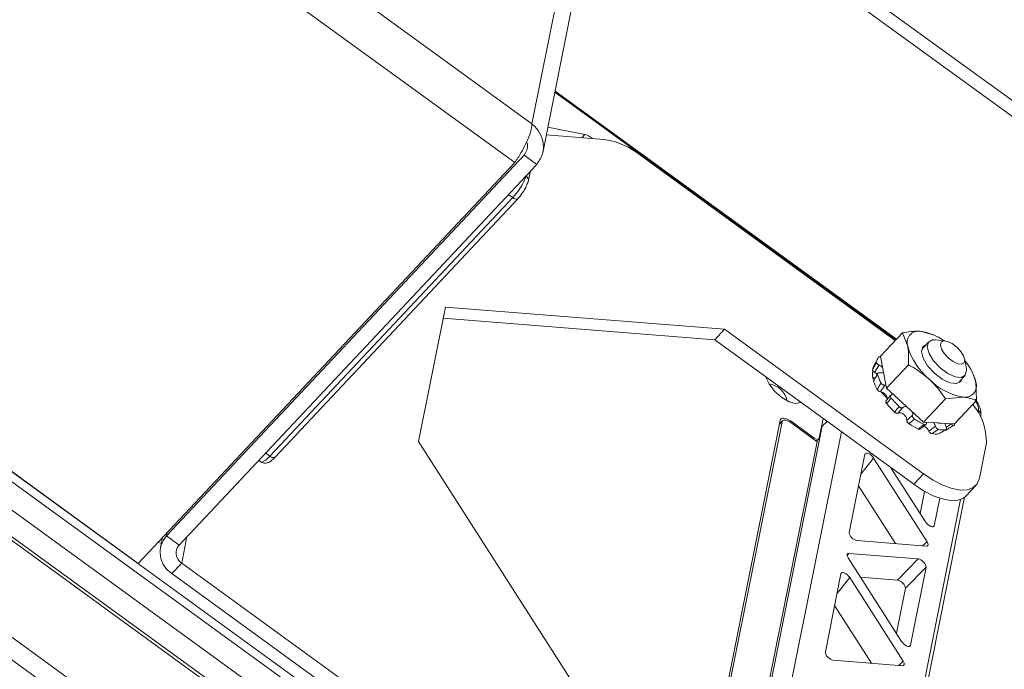
# Paper-space layout 'Sheet10' of a CAD drawing. Units: inches. Extents: x 0.4 to 16.6, y 0.2 to 10.8.
# Drawn here: x 11.8 to 12.1, y 7.5 to 7.7 of the extents above; entities that cross this region are included whole.
import ezdxf

# ---------------------------------------------------------------- set-up
doc = ezdxf.new("R2010")
doc.units = ezdxf.units.IN
doc.header["$MEASUREMENT"] = 0

psp = doc.layouts.new('Sheet10')

# ---------------------------------------------------------------- linework, layer by layer
at = {"color": 7, "linetype": 'Continuous', "lineweight": 15}
for p, q in [((11.81554933019958, 7.828029630195799), (11.99646630565475, 7.696550969932356)), ((11.99646630565475, 7.696550969932356), (12.02200869781601, 7.824475615008729)), ((11.99101464423044, 7.684194155320889), (11.80708909577498, 7.817859250253536)), ((11.99988737443583, 7.687310736032298), (12.02581296631142, 7.81715457047588)), ((11.50482326511677, 7.771077467736321), (13.50249003678747, 6.319303524847562)), ((11.50239231737178, 7.765675746541978), (13.50124011549452, 6.313043510641972)), ((12.08986734234401, 7.395206956167001), (11.63923261034162, 7.722698893741048)), ((11.6405694466287, 7.724897594389532), (12.09120417863109, 7.397405656815485)), ((12.08527775981197, 7.389566842639726), (11.63398660518285, 7.717535825373914)), ((11.62858295801589, 7.711773615257247), (12.07921769001828, 7.3842816776832)), ((11.62948062815467, 7.712314435525306), (12.08011536015706, 7.384822497951259)), ((12.11203690144302, 7.628162560439666), (12.00378529358502, 7.70683277000251)), ((12.0132238272104, 7.693162835186762), (12.00151506150787, 7.695462883194674)), ((12.01934173338191, 7.691568319666215), (12.00102567367843, 7.693011804977838)), ((11.87163702522951, 7.557074163441788), (11.68771147677405, 7.690739258374435)), ((11.99398658660139, 7.68654404246112), (11.88058707167337, 7.565789871475095)), ((11.99797486530565, 7.683645621572344), (11.99398658660139, 7.68654404246112)), ((12.11170215447733, 7.627806094293101), (12.03103038370528, 7.686433076728015)), ((11.87163702522951, 7.557074163441788), (11.99101464423044, 7.684194155320889)), ((11.88457535037763, 7.562891450586319), (11.99797486530565, 7.683645621572344)), ((11.99532174935899, 7.678233017511091), (11.99597788127038, 7.681519140492781)), ((11.91338661345976, 7.591098195158073), (11.99039481250794, 7.673100849588241)), ((11.91501841403325, 7.590736457661328), (11.99202661308144, 7.672739112091496)), ((11.96902282571113, 7.638307239186595), (11.96052336007578, 7.595739138365204)), ((12.05753153271421, 7.631331899114477), (11.96902282571113, 7.638307239186595)), ((11.96832472735389, 7.634810998608663), (12.05442636686804, 7.628025344163467)), ((12.05442636686804, 7.628025344163467), (12.05753153271421, 7.631331899114477)), ((12.12066090161071, 7.585453590432238), (12.05753153271421, 7.631331899114477)), ((12.11395202235427, 7.630201871266092), (12.10700348223497, 7.622802675579916)), ((12.11395202235427, 7.630201871266092), (12.11565915117395, 7.62592299825512)), ((12.12377656837017, 7.629623664575189), (12.11961656080384, 7.630713822403298)), ((12.12465787930695, 7.629130031732479), (12.12377656837017, 7.629623664575189)), ((12.12525479377934, 7.628809319871098), (12.1244840006437, 7.629238447629639)), ((12.05442636686804, 7.628025344163467), (12.11755573576455, 7.582147035481227)), ((12.1223176615638, 7.627378944764303), (12.12051649898388, 7.625460965712204)), ((12.12758040171009, 7.627629283204123), (12.12432437215313, 7.627946591110455)), ((12.10700348223497, 7.622802675579916), (12.10796892031267, 7.617666616894282)), ((12.10602676796451, 7.621892673478717), (12.10483905023684, 7.619494969006751)), ((12.11586180103491, 7.620042012186669), (12.1089132609156, 7.612642816500492)), ((12.13423791577396, 7.618636851611288), (12.13371687355002, 7.621866594048802)), ((12.13565421669197, 7.618663868190549), (12.13504055590557, 7.619619560038695)), ((12.10808594652609, 7.617043985381919), (12.10796892031267, 7.617666616894282)), ((12.10808594652609, 7.617043985381919), (12.1089132609156, 7.612642816500492)), ((12.1319961561784, 7.614680480442327), (12.13379731875832, 7.616598459494427)), ((12.10532192967873, 7.615961953303973), (12.10455972941371, 7.616144584537642)), ((12.13246566946635, 7.614749532274833), (12.1328527979411, 7.615592716083079)), ((12.13742072367185, 7.60872573563328), (12.13721811986918, 7.614606688229573)), ((12.10731545612833, 7.611403754028495), (12.10728691178227, 7.611373358406023)), ((12.1089132609156, 7.612642816500492), (12.11399649152044, 7.607991170857835)), ((12.08155156894685, 7.608041556646316), (12.08164004945415, 7.608248284301173)), ((12.11523646472777, 7.606856488181709), (12.11399649152044, 7.607991170857835)), ((12.11523646472777, 7.606856488181709), (12.12064763167041, 7.601904717258012)), ((12.12759617178972, 7.609303912944188), (12.12064763167041, 7.601904717258012)), ((12.12759617178972, 7.609303912944188), (12.13326071610552, 7.609815893461389)), ((12.13742072367185, 7.60872573563328), (12.13047218355254, 7.601326539947103)), ((12.13872125550743, 7.603524570073266), (12.13879930569189, 7.603915470897336)), ((12.07516384247713, 7.602407896348362), (12.05056579155269, 7.479212820718296)), ((12.05118471908453, 7.478767229946506), (12.07578130931781, 7.601954989957991)), ((12.07597428446824, 7.602331103842867), (12.07494461785418, 7.601309750532351)), ((12.07856723293912, 7.601737371577689), (12.08691460557131, 7.595671045476234)), ((12.0786462773657, 7.602135893361899), (12.08584656849925, 7.596903191293089)), ((12.08758645501339, 7.596766071155478), (12.08883503504795, 7.603019367900811)), ((12.08851396789348, 7.600577778234827), (12.09007743530294, 7.602116513877663)), ((12.12003714109598, 7.599998347622302), (12.12140062421119, 7.601082771258784)), ((12.12064763167041, 7.601904717258012), (12.12490354788575, 7.601654240496781)), ((12.12621626733721, 7.601577016708334), (12.12490354788575, 7.601654240496781)), ((12.12621626733721, 7.601577016708334), (12.13047218355254, 7.601326539947103)), ((12.06709292978421, 7.460944324697005), (12.09462110665067, 7.59881442836653)), ((12.02903332492507, 7.488603563658637), (11.96052336007578, 7.595739138365204)), ((12.06168784735872, 7.469327198337799), (12.08691460557131, 7.595671045476234)), ((12.08670008361198, 7.595827051666983), (12.08745507034513, 7.596520915692301)), ((12.14061249985375, 7.595326540551067), (12.1383626424247, 7.584058519479815)), ((12.1020514598317, 7.591711581343398), (12.09709567788865, 7.566891406234575)), ((11.90982176013421, 7.589775254114309), (11.91050535714697, 7.589278460382426)), ((12.10482503989661, 7.590493099541603), (12.12180401079246, 7.563943041964136)), ((12.11029814812891, 7.587421376911474), (12.12129134346031, 7.570231231365855)), ((12.11755573576455, 7.582147035481227), (12.12066090161071, 7.585453590432238)), ((12.10004676779899, 7.581671470277409), (12.11178325234381, 7.563319088065708)), ((12.12100139170688, 7.579716902011132), (12.11962704557653, 7.572833727568148)), ((12.1341347231926, 7.578471894153949), (12.13723988903876, 7.58177844910496)), ((12.10397344244512, 7.429496169557281), (12.13362793687895, 7.578015566308244)), ((12.12580738729367, 7.577739577408924), (12.12406492352522, 7.56901274956406)), ((11.8789476169347, 7.563492286253403), (11.87786413374959, 7.563705124413567)), ((11.87929416397649, 7.565227923427368), (11.87867456254319, 7.56212475701514)), ((11.88457535037763, 7.562891450586319), (11.88058707167337, 7.565789871475095)), ((12.09959125440103, 7.564280591813231), (12.12152601017305, 7.562550724034587)), ((12.09700668005476, 7.560235049934624), (12.11894989658896, 7.558504500443705)), ((11.88539237136642, 7.557150562906632), (11.88228720552025, 7.55384400795562)), ((12.08591308708184, 7.411425182571256), (11.88539237136642, 7.557150562906632)), ((12.09672867650223, 7.558842717315076), (12.1137141928363, 7.5322823854572)), ((12.11240417676292, 7.551768717658383), (12.11894989658896, 7.558504500443705)), ((12.08280792123568, 7.408118627620245), (11.88228720552025, 7.55384400795562)), ((12.09447610720706, 7.553771740402994), (12.08952001728695, 7.528950022844469)), ((12.12144547603445, 7.55589370071236), (12.11489975620842, 7.549157917927038)), ((12.12144547603445, 7.55589370071236), (12.11648777583433, 7.531063918345402)), ((12.09724968727197, 7.5525532586012), (12.11422970022805, 7.526001552177841)), ((12.10066023348929, 7.552694942050652), (12.11240417676292, 7.551768717658383)), ((12.11489975620842, 7.549157917927038), (12.11204989495252, 7.534884881659493)), ((12.09247141224123, 7.543731614647008), (12.1042089417794, 7.525377598279413)), ((12.09201559673245, 7.526339223113125), (12.11395169960864, 7.52460923424829))]:
    psp.add_line(p, q, dxfattribs=at)
at = {"color": 8, "linetype": 'Continuous', "lineweight": 15}
for p, q in [((12.0216432895849, 7.796271482863397), (12.20307335429503, 7.66441994278772)), ((12.02077045083823, 7.791899983077714), (12.20220049251921, 7.660048459738115)), ((12.11188186042454, 7.627997477858227), (12.00373683142973, 7.70659023285325)), ((12.0122863107864, 7.692124355640918), (12.0132238272104, 7.693162835186762)), ((11.99459511022585, 7.679902235977682), (11.99451450823338, 7.679960812249801)), ((11.99463174042986, 7.680085692007045), (11.99459511022585, 7.679902235977682)), ((11.99039481250794, 7.673100849588241), (11.98901439975566, 7.674104043560635)), ((12.13794021603621, 7.604921616696799), (12.13807210060944, 7.605582137728496)), ((12.08851396789348, 7.600577778234827), (12.06145220907405, 7.465043648531553)), ((12.07578130931781, 7.601954989957991), (12.07489863989584, 7.601079487019299)), ((12.0786462773657, 7.602135893361899), (12.0783779612618, 7.601869772667151)), ((12.08556953647816, 7.596648633204118), (12.08584656849925, 7.596903191293089)), ((11.91200620070748, 7.592101389130468), (11.91338661345976, 7.591098195158073)), ((12.10482503989661, 7.590493099541603), (12.10077577183807, 7.585322312861389)), ((12.12112899863817, 7.579842511553592), (12.12100139170688, 7.579716902011132)), ((12.10319240297389, 7.430893216180816), (12.13243900673313, 7.577369763168589)), ((11.88079369641103, 7.566824715669083), (11.88058707167337, 7.565789871475095)), ((12.12364108611852, 7.568643249086906), (12.12406492352522, 7.56901274956406)), ((11.88539237136642, 7.557150562906632), (11.88706877845677, 7.565546557325758)), ((12.12037254583242, 7.562641700251127), (12.12180401079246, 7.563943041964136)), ((12.09700668005476, 7.560235049934624), (12.09642948630947, 7.559511580910571)), ((12.09724968727197, 7.5525532586012), (12.0932004133472, 7.54738244254099)), ((12.11606393842762, 7.530694417868247), (12.11648777583433, 7.531063918345402)), ((12.11279823526801, 7.524700210464831), (12.11422970022805, 7.526001552177841))]:
    psp.add_line(p, q, dxfattribs=at)
at = {"color": 7, "linetype": 'Continuous', "lineweight": 15, "flags": 128}
for points in [[(11.99213713507443, 7.672963515084057), (11.99206902714414, 7.67279278318171), (11.99202661308144, 7.672739112091496)], [(12.12137318680486, 7.6263731678808), (12.12041160744301, 7.625780183589855), (12.11997222685083, 7.624273008107861), (12.12051726827743, 7.622155654786472), (12.121963823197, 7.619750389279388), (12.1240915774528, 7.617423520644817), (12.12657668269817, 7.615529194837878), (12.12904076180456, 7.614355815313631), (12.13110868830504, 7.614082067747174), (12.13246566946635, 7.614749532274833), (12.13246566946635, 7.614749532274833)], [(12.12183132659792, 7.625753623593024), (12.12220418907564, 7.627243838676224), (12.12346814273231, 7.62793406315916), (12.12432437215313, 7.627946591110455)], [(12.13423791577396, 7.618636851611288), (12.13428365372421, 7.618223780665706), (12.13391078538026, 7.616733536202511), (12.13264683758982, 7.61604334109957), (12.13068415399426, 7.616258301302135), (12.12832161677178, 7.617345640686434), (12.12591883684932, 7.619139833278546), (12.12384168354868, 7.621367755828231), (12.12240633225549, 7.623690191394194), (12.12183132659792, 7.625753623593024), (12.12183132659792, 7.625753623593024)], [(12.12603718851053, 7.626271858947361), (12.1263931677342, 7.624994575318714), (12.12728162953248, 7.623556972231337), (12.1285674207061, 7.622177881044061), (12.13005470751012, 7.621067277402388), (12.13151712244159, 7.62039421227646), (12.13273199466046, 7.620261195373176), (12.1335144275533, 7.620688378872901), (12.13374523824335, 7.62161084820251), (12.13338925901968, 7.622888131831159), (12.13250079135518, 7.624325705538541), (12.13121500604778, 7.625704826105811), (12.12972771337753, 7.626815400367489), (12.12826529844606, 7.627488465493418), (12.12705043209342, 7.627621511776696), (12.12626799333435, 7.627194298896977), (12.12603718851053, 7.626271858947361)], [(12.12051649898388, 7.625460965712204), (12.12041754447509, 7.625344948551532), (12.12023197307639, 7.625043423959172)], [(12.07065419982434, 7.616236656138836), (12.07073415961462, 7.61594822531637), (12.07176454806045, 7.613807722094512), (12.07350765234408, 7.611611049867971), (12.07569812856148, 7.609692613815898), (12.07800248002734, 7.608344502213042), (12.08006986948171, 7.607771956071024), (12.08158558283248, 7.608062118537023), (12.08174586303806, 7.608175958596417)], [(12.10524571646335, 7.615877418082642), (12.10523277029832, 7.615876767198134), (12.10465410393743, 7.61580076437169)], [(12.10730362586662, 7.611354027317258), (12.10794001069293, 7.610654326209362), (12.10907195755319, 7.60956184903873)], [(12.12066090161071, 7.585453590432238), (12.12376256959474, 7.583419863277079), (12.12682193971975, 7.58184919040588), (12.12972142452276, 7.580801928901112), (12.13234955193409, 7.580318347494038), (12.13460529411887, 7.580417061874773), (12.1364020639213, 7.581094182571645), (12.13767075756056, 7.582323761530034), (12.1383626424247, 7.584058519479815)], [(12.1341347231926, 7.578471894153949), (12.13329689807513, 7.577787627620634), (12.1315001282727, 7.577110506923762), (12.12924438608793, 7.577011792543027), (12.1266162586766, 7.5774953739501), (12.12371677387359, 7.578542635454871), (12.12065740374858, 7.580113308326068), (12.11755573576455, 7.582147035481227)]]:
    psp.add_lwpolyline(points, dxfattribs=at)
at = {"color": 8, "linetype": 'Continuous', "lineweight": 15, "flags": 128}
psp.add_lwpolyline([(11.91050535714697, 7.589278460382426), (11.91064766758779, 7.589216543754577), (11.91100707477081, 7.589246379506897), (11.91148064124945, 7.589461059639485), (11.91205017487764, 7.589852339252753), (11.91269374534597, 7.590405130094569), (11.91338661345976, 7.591098195158073)], dxfattribs=at)
at = {"color": 7, "linetype": 'Continuous', "lineweight": 15}
for centre, radius, start, end in [((12.01551951490801, 7.666998068574363), 0.02486577150982705, 51.40701293070044, 81.15777694364147), ((11.97769849193431, 7.685639323410641), 0.01784404331712791, 315.3583874932181, 341.2455657311489), ((12.11904073404033, 7.62715957774872), 0.003600587664003785, 80.79741218205143, 200.0864893080666), ((12.11743579156283, 7.614637846511299), 0.01622321655414546, 53.48958332079575, 82.27475885348407), ((12.13611894503227, 7.631829595238888), 0.02129532936241082, 196.1030527148538, 230.177781909188), ((12.10943535458538, 7.620177781042611), 0.003814192363921082, 142.9358308565388, 169.9995437132557), ((12.10839461967556, 7.617764279058431), 0.003954410415070471, 154.0452817322532, 169.9562686649065), ((12.12037400267926, 7.610343957368492), 0.01737513045423845, 14.20164303551338, 39.42447614252945), ((12.10896771405452, 7.617133590625675), 0.00454121211932367, 167.2105591030847, 206.1116779248999), ((12.12201070575001, 7.622101230471543), 0.01675114484303883, 197.636952974057, 207.6957189134239), ((12.10773617193587, 7.618099145717192), 0.0004911751108800243, 294.8983186818396, 298.2851690451516), ((12.11714442016559, 7.619490163032405), 0.009382948884828182, 191.2874724479179, 195.111872908665), ((12.07077586608525, 7.607400780338083), 0.006688619587541312, 10.86954264911079, 82.72857914174938), ((12.12004975403391, 7.619689060246372), 0.01593887727051439, 197.418944263957, 207.914139528709), ((12.1366169124626, 7.629307047786817), 0.01977799663578134, 224.3800417078635, 260.2300042944811), ((12.13383656772625, 7.613370105858799), 0.003600559797450113, 260.79693962832, 20.08670021573485), ((12.13442081041292, 7.628822167687059), 0.03302991207327079, 219.5593828599817, 226.0121473029918), ((12.13712196082376, 7.631701873279997), 0.0347220481325019, 219.6936182094625, 225.8769226607228), ((12.13548015239969, 7.629892664784595), 0.03067935985314261, 225.5517862077133, 228.6381835700563), ((12.11437348495537, 7.604282303205584), 0.002714988467541958, 71.46658781155361, 72.12408110008091), ((12.12221358056601, 7.595575738106466), 0.01840060679376156, 359.2240253357225, 40.29775751930752), ((12.13714502323129, 7.604185650970187), 0.00167620038516418, 350.7242561017061, 56.42124512259871), ((12.13045861261159, 7.622874814177571), 0.02589367174463827, 236.0000274755581, 243.5909654820629), ((12.13295515498965, 7.625443647859743), 0.02721394857916925, 236.1581762575446, 243.433722422487), ((12.12598464354791, 7.60883567227956), 0.007262350189949761, 261.4389551011292, 271.8276888557955), ((12.12752696673017, 7.602997920675823), 0.003530553357626273, 322.3821994907275, 338.022039374534), ((12.12456577923351, 7.605632939416711), 0.007533256738485327, 259.7766281976184, 277.1002224296223), ((12.126764262272, 7.607329570220212), 0.007922659438774921, 260.1440394248418, 276.732818049442), ((11.88646634233778, 7.560532695381654), 0.007886933752909544, 138.1972844423306, 238.0025811127189), ((11.88740074787594, 7.560364968781599), 0.003790248188842603, 138.1967896046139, 238.0026563084957)]:
    psp.add_arc(centre, radius, start, end, dxfattribs=at)
at = {"color": 8, "linetype": 'Continuous', "lineweight": 15}
for centre, radius, start, end in [((11.99147596979868, 7.674116557183569), 0.001483429474738253, 223.2122003983896, 291.7894047505811), ((11.91442080061242, 7.591902020106644), 0.001309838774309875, 217.8562403992061, 297.1453647497847)]:
    psp.add_arc(centre, radius, start, end, dxfattribs=at)
at = {"color": 7, "linetype": 'Continuous', "lineweight": 15}
for centre, major_axis, ratio, start_param, end_param in [((12.01484365121264, 7.690217129165683), (0.002868597763900027, -0.002697456287409139), 0.4510921656412336, 1.70395078938757, 2.518625874046125), ((12.078254911021, 7.600159496191867), (0.002869129671561054, -0.002698700628184447), 0.4504820555630362, 1.845647499725643, 3.415530438015638), ((12.07825415691017, 7.600156259410435), (0.002295303737247067, -0.002158960502546492), 0.4504820555638809, 1.84564749972394, 3.415530438011657), ((12.0860394549481, 7.597893479058183), (0.001436166258377725, -0.001352262994371856), 0.4495851006402583, 4.988847940374917, 6.556905211432643), ((12.1035977604408, 7.59058040379329), (0.001433163268247384, -0.001359733397188201), 0.4511897032858075, 1.068893486559337, 3.418450103853191), ((12.12251869320994, 7.570143977270267), (0.00143316326824916, -0.001359733397188201), 0.4511897032848943, 4.210486140151318, 6.560042757441893), ((12.09864458318534, 7.565773273810926), (0.001436840960694852, -0.001345931512449106), 0.4543079853448464, 3.416540445625067, 5.766097062909142), ((12.12056777065285, 7.564044318867464), (0.001439687243841803, -0.001349832297258047), 0.4491745193939131, 5.771365946847595, 7.339517611026817), ((12.09796496593534, 7.558741484994641), (0.001439687243840027, -0.001349832297258047), 0.4491745193938797, 2.629773293261888, 4.197924957438135), ((12.11989663658687, 7.557011861031547), (0.001436840960694852, -0.001345931512449106), 0.4543079853451339, 0.2749477920297862, 2.624504409320552), ((12.09602240599956, 7.552640553754757), (0.00143316326824916, -0.001359733397188201), 0.4511897032855132, 1.068893486558285, 3.418450103850513), ((12.11335088662702, 7.550276099546876), (0.001436840960694852, -0.001345931512449106), 0.4543079853451756, 0.2749477920305435, 2.624504409312108), ((12.11494154269797, 7.532195131922755), (0.001433163268250937, -0.001359733397187313), 0.4511897032850324, 4.210486140147815, 6.560042757442906), ((12.09106892451399, 7.527831900088624), (0.001436840960694852, -0.001345931512449106), 0.4543079853451339, 3.416540445620301, 5.766097062913382), ((12.11299345853005, 7.526102838950675), (0.001439687243840027, -0.001349832297258047), 0.4491745193938797, 5.771365946847213, 7.339517611027699)]:
    psp.add_ellipse(centre, major_axis=major_axis, ratio=ratio, start_param=start_param, end_param=end_param, dxfattribs=at)
at = {"color": 8, "linetype": 'Continuous', "lineweight": 15}
psp.add_ellipse((12.13342776630241, 7.608948084360162), major_axis=(0.004313058860960339, -0.004039633100132889), ratio=0.4508672042425867, start_param=0.2729292794532638, end_param=1.088955430286904, dxfattribs=at)
at = {"color": 7, "linetype": 'Continuous', "lineweight": 15}
for points, knots in [([(11.99646630565475, 7.696550969932356), (11.99637368436564, 7.695722411891744), (11.99618844074263, 7.694065286464295), (11.99485876487702, 7.69070092647623), (11.99303274442442, 7.687190779856215), (11.99168734286229, 7.685193028038463), (11.99101464423044, 7.684194155320889)], [0, 0, 0, 0, 0.2499977858767601, 0.4999983917549027, 0.7499999946033875, 1, 1, 1, 1]), ([(11.99797486530565, 7.683645621572344), (11.9986587585064, 7.68464362333375), (12.00002654427347, 7.686639625930734), (12.00027491775617, 7.690274052324335), (11.9991673248473, 7.69383052249847), (11.99736664485991, 7.695644154650534), (11.99646630565475, 7.696550969932356)], [0, 0, 0, 0, 0.2500007460193666, 0.5000012601174653, 0.7500008490133715, 1, 1, 1, 1]), ([(11.99398658660139, 7.68654404246112), (11.99431525782772, 7.687062771669082), (11.99497261509586, 7.688100253467709), (11.99518838090071, 7.689633154575264), (11.99490051161511, 7.690460319508386), (11.99481665427938, 7.69070127556368)], [0, 0, 0, 0, 0.4147476124100327, 0.8295139203573015, 1, 1, 1, 1]), ([(11.99213713507443, 7.672963515084057), (11.99244504364763, 7.673312247508154), (11.99292070304092, 7.673850971881908), (11.99353051658306, 7.674693695492388), (11.99396443886191, 7.675356500610092), (11.99433787375832, 7.676001093955256), (11.99472916174401, 7.676779570299003), (11.99485545637112, 7.677215362737313), (11.99493728671776, 7.677497726659742)], [0, 0, 0, 0, 0.2394412890728534, 0.3698906370436761, 0.4999939017457178, 0.6304459144238124, 0.7605540344897619, 1, 1, 1, 1]), ([(11.99493728671776, 7.677497726659742), (11.99508991696361, 7.677678571609788), (11.99528076840435, 7.677904703193839), (11.99529179226201, 7.678182948668588), (11.99529399997399, 7.678238671981326)], [0, 0, 0, 0, 0.7997332650645834, 0.9999999999999999, 0.9999999999999999, 0.9999999999999999, 0.9999999999999999]), ([(12.11961656080384, 7.630713822403298), (12.1194994048762, 7.630719878869741), (12.11782985737742, 7.630806187421115), (12.11582043708018, 7.630493042292297), (12.11395202235427, 7.630201871266093)], [0, 0, 0, 0, 0.07017226387847633, 1, 1, 1, 1]), ([(12.11565915117395, 7.62592299825512), (12.11568102958215, 7.625801826804898), (12.1159928207625, 7.624075001473477), (12.11592492891079, 7.62198518556842), (12.11586180103491, 7.620042012186669)], [0, 0, 0, 0, 0.07017006758913132, 1, 1, 1, 1]), ([(12.10705303103783, 7.622539118222671), (12.10702365227768, 7.622548464755463), (12.10689234804842, 7.622590237766914), (12.10668781013823, 7.622600427650205), (12.10648909729323, 7.622567897615144), (12.10642121682225, 7.622504237923766), (12.10639177783682, 7.622476629442273)], [0, 0, 0, 0, 0.09437250482460131, 0.4217846139267518, 0.7492345872269316, 1, 1, 1, 1]), ([(12.10450081088405, 7.618453927393428), (12.10467430094955, 7.618809265600201), (12.1050694455082, 7.619618591243651), (12.10546002173811, 7.620401160143228), (12.10567911364861, 7.620840138509497)], [0, 0, 0, 0, 0.4390546742833669, 1, 1, 1, 1]), ([(12.10652907272959, 7.619936189635431), (12.106271551685, 7.619524673284484), (12.10580227119605, 7.618774767214909), (12.10532989762677, 7.618007003380034), (12.10511674245216, 7.617660555473295)], [0, 0, 0, 0, 0.5487571945920278, 1, 1, 1, 1]), ([(12.10567911364861, 7.620840138509497), (12.10567824139854, 7.620779259215566), (12.1056764970807, 7.62065751335149), (12.10580450951749, 7.620439103019517), (12.10601400010671, 7.620226647748984), (12.10626940463586, 7.620050599389897), (12.10645051234173, 7.619970803340012), (12.10652907272959, 7.619936189635431)], [0, 0, 0, 0, 0.2098334719845076, 0.4196230887422837, 0.6294433013489387, 0.8392609644719257, 1, 1, 1, 1]), ([(12.1076755105914, 7.619227833808525), (12.10755297740168, 7.619334929487664), (12.10726698425244, 7.619584891400963), (12.10684281856366, 7.619807826480688), (12.10657923076347, 7.619915668427608), (12.10652907272959, 7.619936189635431)], [0, 0, 0, 0, 0.377713449800876, 0.881585301572228, 1, 1, 1, 1]), ([(12.11586180103491, 7.620042012186669), (12.11639072244637, 7.619755073908499), (12.11874470762072, 7.618478044016869), (12.12084943928692, 7.616785936440713), (12.12248125478705, 7.615474031738084)], [0, 0, 0, 0, 0.2246919042773525, 1, 1, 1, 1]), ([(12.10511674245216, 7.617660555473295), (12.10502217642882, 7.617719921079579), (12.10483305052374, 7.617838648436637), (12.10462627291621, 7.618055265126943), (12.10449897626976, 7.618271991417457), (12.10450020243584, 7.618393588487879), (12.10450081088405, 7.618453927393428)], [0, 0, 0, 0, 0.250685820105533, 0.5013553593790192, 0.7525625266483943, 0.9999999999999999, 0.9999999999999999, 0.9999999999999999, 0.9999999999999999]), ([(12.10604694083552, 7.617025891733355), (12.10582456150479, 7.61662119163114), (12.1054281268686, 7.615899734572785), (12.10502069499627, 7.615217286946431), (12.10484181133547, 7.614917657148171)], [0, 0, 0, 0, 0.5609482886439808, 1, 1, 1, 1]), ([(12.10511674245216, 7.617660555473295), (12.10514624986874, 7.617643726709426), (12.10538188609027, 7.617509337908566), (12.10572751319745, 7.617273529114462), (12.10592594470824, 7.617028338730242), (12.10599837126467, 7.616938845407697)], [0, 0, 0, 0, 0.0833266796209599, 0.6654186036276474, 0.9999999999999999, 0.9999999999999999, 0.9999999999999999, 0.9999999999999999]), ([(12.1067597820715, 7.617543633860206), (12.1066604614338, 7.617556260294223), (12.10646180203162, 7.61758151546668), (12.10622323013564, 7.617519821371007), (12.10606591592634, 7.617390490779996), (12.10600612366989, 7.617216169060117), (12.10603459348198, 7.617083451374926), (12.10604694083552, 7.617025891733355)], [0, 0, 0, 0, 0.2098058433346728, 0.419649977893714, 0.6294693128359782, 0.8393008926150441, 0.9999999999999999, 0.9999999999999999, 0.9999999999999999, 0.9999999999999999]), ([(12.1067597820715, 7.617543633860206), (12.10681443262263, 7.617533952439901), (12.10708407922703, 7.617486184173026), (12.10753096922392, 7.617479098233866), (12.10781004165474, 7.617597316147254), (12.1079429611746, 7.617653622204573)], [0, 0, 0, 0, 0.1174836314582269, 0.5796659253501425, 1, 1, 1, 1]), ([(12.13721811986918, 7.614606688229573), (12.13719472749344, 7.61472628340375), (12.13686140105835, 7.616430438360968), (12.13616161813916, 7.617702657813855), (12.13551094499121, 7.618885594712702)], [0, 0, 0, 0, 0.07017857951849038, 1, 1, 1, 1]), ([(12.10596536311219, 7.612227308373746), (12.10613791426225, 7.612542099909631), (12.10653092339939, 7.613259081221286), (12.10694595541806, 7.613935990706612), (12.10717876711317, 7.6143157022412)], [0, 0, 0, 0, 0.4390512427149388, 1, 1, 1, 1]), ([(12.10841542726948, 7.613579221573539), (12.10814874562541, 7.613207270892984), (12.1076627733283, 7.612529467487094), (12.10719113635306, 7.61182510969811), (12.10697831438582, 7.611507274544878)], [0, 0, 0, 0, 0.5487589429653411, 1, 1, 1, 1]), ([(12.10717876711317, 7.6143157022412), (12.10723091078354, 7.614232378278959), (12.10733520285919, 7.614065722788237), (12.10759147634918, 7.613843485756903), (12.10788677678747, 7.613676532401517), (12.10817589417483, 7.613585175497687), (12.10834295993291, 7.613581022848749), (12.10841542726948, 7.613579221573539)], [0, 0, 0, 0, 0.2098074487761042, 0.4196339491359388, 0.6294547194686497, 0.8392702977299683, 1, 1, 1, 1]), ([(12.10874286771449, 7.613549463743613), (12.1086778163095, 7.613562965472458), (12.10856340583268, 7.613586711911682), (12.10846002704147, 7.61358147911251), (12.10841542726948, 7.613579221573539)], [0, 0, 0, 0, 0.5685790917400132, 0.9999999999999999, 0.9999999999999999, 0.9999999999999999, 0.9999999999999999]), ([(12.12248125478705, 7.615474031738084), (12.12295388148712, 7.615023530688262), (12.12490189797074, 7.613166709076607), (12.12643501715122, 7.610968667140718), (12.12759617178972, 7.609303912944188)], [0, 0, 0, 0, 0.2426194562763925, 1, 1, 1, 1]), ([(12.10697831438582, 7.611507274544878), (12.10687623073161, 7.611533220086232), (12.10667205909563, 7.611585112268833), (12.10637535515865, 7.61175889663768), (12.10612112356596, 7.611979020264418), (12.10601701875516, 7.612144967306946), (12.10596536311219, 7.612227308373746)], [0, 0, 0, 0, 0.250692291310661, 0.5013952100416793, 0.7525978788739506, 1, 1, 1, 1]), ([(12.10697831438582, 7.611507274544878), (12.107008615981, 7.611501542594361), (12.10725178406573, 7.611455544110749), (12.10772231703579, 7.611291250528166), (12.10832360508044, 7.610912665902093), (12.1087897559522, 7.610433466416139), (12.10907541275202, 7.609915588332655), (12.10916399734517, 7.609412899734428), (12.10907471674514, 7.609005924620274), (12.10891156734411, 7.608817474134796), (12.10884293606835, 7.608738199573228)], [0, 0, 0, 0, 0.02201582522338266, 0.1766753869742157, 0.3283397378669873, 0.4738740922058782, 0.6142809009364287, 0.7536465022998068, 0.896367656091093, 1, 1, 1, 1]), ([(12.10884293606835, 7.608738199573228), (12.10908811406667, 7.609007963279168), (12.10963145294414, 7.609605786534816), (12.11015270062101, 7.610231251409075), (12.11043873880462, 7.61057447948371)], [0, 0, 0, 0, 0.4512432452076945, 1, 1, 1, 1]), ([(12.11043873880462, 7.61057447948371), (12.11037167335812, 7.610536020859926), (12.11023753054707, 7.610459096777964), (12.11014460606384, 7.610249402490209), (12.11014891613538, 7.609998207596382), (12.11024204669781, 7.609744001413446), (12.11035525726037, 7.60959161817116), (12.11040436220035, 7.609525522130315)], [0, 0, 0, 0, 0.2098104165498837, 0.4196581180359132, 0.6295002148734623, 0.8392961813688765, 1, 1, 1, 1]), ([(12.11043873880462, 7.61057447948371), (12.11050886465903, 7.610604744695598), (12.11064817440854, 7.610664868584606), (12.11073100923253, 7.6107780100315), (12.1107721465958, 7.610834198245326)], [0, 0, 0, 0, 0.5033808089715507, 1, 1, 1, 1]), ([(12.1089559068674, 7.607786156207092), (12.10889316329755, 7.607873814910649), (12.10876767965146, 7.608049127436872), (12.10869272168395, 7.608321858054656), (12.10870776736672, 7.60856726527204), (12.1087983134939, 7.608681769878422), (12.10884293606835, 7.608738199573228)], [0, 0, 0, 0, 0.2518167206617619, 0.5036194200085969, 0.7553757397051118, 1, 1, 1, 1]), ([(12.11040436220035, 7.609525522130315), (12.11014255825038, 7.609188855644136), (12.10967584095732, 7.608588681081812), (12.10917555751051, 7.60803100515551), (12.1089559068674, 7.607786156207092)], [0, 0, 0, 0, 0.5609476097658904, 1, 1, 1, 1]), ([(12.11520686869513, 7.606866221532694), (12.11502076272108, 7.606872546756258), (12.11464756728467, 7.606885230629416), (12.11432212571124, 7.606713962377212), (12.11418595955714, 7.606579361492394), (12.11416005002786, 7.606553749800641)], [0, 0, 0, 0, 0.4461259739493594, 0.8946095276857234, 1, 1, 1, 1]), ([(12.13326071610552, 7.609815893461389), (12.13337637179523, 7.609808239457358), (12.13502453993629, 7.609699164965417), (12.13626619673845, 7.609194752414018), (12.13742072367185, 7.60872573563328)], [0, 0, 0, 0, 0.07017226387847633, 1, 1, 1, 1]), ([(12.13879930569189, 7.603915470897336), (12.13883694287997, 7.604391947031933), (12.13892427410122, 7.605497535542898), (12.13836047375799, 7.607262722636833), (12.13746797739293, 7.608526895986786), (12.13701972053376, 7.609161827844763)], [0, 0, 0, 0, 0.2737754820095661, 0.6352532803105626, 1, 1, 1, 1]), ([(12.11148134334203, 7.605057573390682), (12.11168674393567, 7.605317790093884), (12.11215456516559, 7.605910460718526), (12.11266312781542, 7.606465466036282), (12.11294840203048, 7.606776791900321)], [0, 0, 0, 0, 0.4390578719161715, 1, 1, 1, 1]), ([(12.11254919779844, 7.604733756147209), (12.1124722663165, 7.604709644046122), (12.11231841973356, 7.604661424978105), (12.11203074517408, 7.604710571177338), (12.11173698200707, 7.604839692388688), (12.11156611813733, 7.604985319777009), (12.11148134334203, 7.605057573390682)], [0, 0, 0, 0, 0.2507155467683453, 0.5013777089827877, 0.7526065474398601, 1, 1, 1, 1]), ([(12.11416005002786, 7.606553749800641), (12.11385836611809, 7.606227447828531), (12.11330860955155, 7.605632829932018), (12.11278532513706, 7.605013309234399), (12.11254919779844, 7.604733756147209)], [0, 0, 0, 0, 0.54875908381319, 0.9999999999999999, 0.9999999999999999, 0.9999999999999999, 0.9999999999999999]), ([(12.11254919779844, 7.604733756147209), (12.11257089958893, 7.604743331229135), (12.11274415434635, 7.604819773239617), (12.11312736852952, 7.604877219804989), (12.11372218511621, 7.604749157262346), (12.11429561016001, 7.604430593318984), (12.11478121300851, 7.60397189658241), (12.11513712799358, 7.603426826136378), (12.11532866742677, 7.602899555953651), (12.11534621033325, 7.602588820415598), (12.11535358525143, 7.602458189315822)], [0, 0, 0, 0, 0.02214615631235846, 0.1768023214898886, 0.3284614097337676, 0.4739825955259697, 0.6143799481751434, 0.753750995276446, 0.8964785987853995, 1, 1, 1, 1]), ([(12.11294840203048, 7.606776791900321), (12.11303423887249, 7.60670350054003), (12.11320590756972, 7.606556922077396), (12.11350253274768, 7.606426252010573), (12.11378541058337, 7.606384251996933), (12.1140151078303, 7.606430683928848), (12.11411620574636, 7.606516522997013), (12.11416005002786, 7.606553749800641)], [0, 0, 0, 0, 0.2098322045688962, 0.4196522186868415, 0.6294582029804325, 0.8393029303702474, 0.9999999999999999, 0.9999999999999999, 0.9999999999999999, 0.9999999999999999]), ([(12.11535358525143, 7.602458189315822), (12.11563837662987, 7.602698246011355), (12.11626950456524, 7.603230237139234), (12.11687235783276, 7.603781791913375), (12.11720317843712, 7.604084462054771)], [0, 0, 0, 0, 0.4512419154273847, 0.9999999999999999, 0.9999999999999999, 0.9999999999999999, 0.9999999999999999]), ([(12.11720317843712, 7.604084462054771), (12.11723937634041, 7.604242936231812), (12.11730926988012, 7.604548929678393), (12.11721008997839, 7.604916868796949), (12.11716227540322, 7.605094252040318)], [0, 0, 0, 0, 0.5179005590274881, 1, 1, 1, 1]), ([(12.11720317843712, 7.604084462054771), (12.11718720543278, 7.604002431639112), (12.11715525476791, 7.603838346895599), (12.11722560882011, 7.603541611989223), (12.11737636482978, 7.603250123484901), (12.11757912043808, 7.603004857729828), (12.11773294872327, 7.602890097867331), (12.11779965111944, 7.602840336161904)], [0, 0, 0, 0, 0.2097981355280205, 0.4196574280615283, 0.6294860242036974, 0.8393392348268828, 1, 1, 1, 1]), ([(12.11597906542137, 7.60140798046635), (12.11589179742076, 7.601475419840495), (12.11571725567657, 7.601610303026866), (12.11551350570952, 7.601887609919016), (12.11537690985448, 7.602183295314299), (12.11536128541354, 7.602367438430583), (12.11535358525143, 7.602458189315822)], [0, 0, 0, 0, 0.2517986583509788, 0.5036138871879569, 0.7553670206786365, 1, 1, 1, 1]), ([(12.11779965111944, 7.602840336161904), (12.11747079429313, 7.602564386158808), (12.116884539002, 7.602072448219698), (12.11625532509299, 7.601610709344665), (12.11597906542137, 7.60140798046635)], [0, 0, 0, 0, 0.5609447476122968, 0.9999999999999999, 0.9999999999999999, 0.9999999999999999, 0.9999999999999999]), ([(12.11894171821623, 7.599683363599714), (12.119201279631, 7.599895830379412), (12.11979246651764, 7.600379752745608), (12.12042779791557, 7.600843099219022), (12.12078418619041, 7.601103012786732)], [0, 0, 0, 0, 0.4390513738132068, 1, 1, 1, 1]), ([(12.12075110112162, 7.600566176693402), (12.12077064579198, 7.600565606995734), (12.1209382067209, 7.600560722847332), (12.12129690987366, 7.60035705698224), (12.12176055772733, 7.599973170017081), (12.12213329129663, 7.5994931476289), (12.12230307860092, 7.599156094892085), (12.12237446694908, 7.599014378535704)], [0, 0, 0, 0, 0.03404151794649851, 0.2918457187403711, 0.5477698212428654, 0.8098564225149123, 1, 1, 1, 1]), ([(12.12078418619041, 7.601103012786732), (12.12087156103788, 7.601068437464993), (12.12104629530606, 7.600999292926078), (12.12127976169425, 7.601020491841294), (12.12145688383581, 7.601135102783712), (12.1215565985349, 7.601320041855152), (12.1215650620516, 7.601475723067831), (12.12156873276224, 7.601543243544857)], [0, 0, 0, 0, 0.2098151271481059, 0.4195932096975769, 0.6294362985588061, 0.8392828687608171, 1, 1, 1, 1]), ([(12.12161242652899, 7.601848017880093), (12.1215948574088, 7.601792548251953), (12.12156559963606, 7.601700174942621), (12.12156783837346, 7.601588041511211), (12.12156873276224, 7.601543243544857)], [0, 0, 0, 0, 0.6004941096373397, 1, 1, 1, 1]), ([(12.12237446694908, 7.599014378535703), (12.12269505967563, 7.599244756484908), (12.12340552529933, 7.599755297117355), (12.12409235004921, 7.600270138184377), (12.12446924985426, 7.600552660760667)], [0, 0, 0, 0, 0.4512431226119668, 1, 1, 1, 1]), ([(12.12446924985426, 7.600552660760667), (12.12440474071965, 7.600752336939872), (12.12427421628356, 7.601156351361161), (12.12401924736793, 7.601526666317075), (12.12389029182263, 7.601713960391547)], [0, 0, 0, 0, 0.4942303261545056, 0.9999999999999999, 0.9999999999999999, 0.9999999999999999, 0.9999999999999999]), ([(12.12446924985426, 7.600552660760668), (12.12450373689227, 7.600451159018742), (12.12457270902268, 7.600248161261202), (12.12476149413254, 7.599958632046516), (12.12498757408951, 7.599723786199726), (12.12521478057282, 7.599572977381828), (12.12534963971012, 7.599538703752516), (12.12540812590336, 7.599523839842313)], [0, 0, 0, 0, 0.2098302719570858, 0.4196487061523878, 0.6294639918262053, 0.8393046180744341, 0.9999999999999999, 0.9999999999999999, 0.9999999999999999, 0.9999999999999999]), ([(12.1275204517141, 7.601500262183433), (12.12752566907978, 7.601412818650563), (12.12754181763134, 7.601142167427663), (12.12767325510529, 7.600768171146628), (12.12778947745223, 7.600510546365008), (12.12781158966412, 7.600461531232308)], [0, 0, 0, 0, 0.2787507880122909, 0.8627766878106209, 0.9999999999999999, 0.9999999999999999, 0.9999999999999999, 0.9999999999999999]), ([(12.1303235182098, 7.600842901689175), (12.12988087780889, 7.600585317882539), (12.12909178266386, 7.600126123170903), (12.12828843110104, 7.599648027907872), (12.12793571703115, 7.599438118655406)], [0, 0, 0, 0, 0.5609468055902238, 1, 1, 1, 1]), ([(12.1294616265984, 7.601328016407228), (12.12952662308189, 7.601238624021053), (12.12965662262399, 7.601059830205647), (12.1298738287753, 7.600869057051728), (12.13007539946987, 7.600766180363966), (12.13023251294784, 7.600759079002248), (12.13029598925845, 7.600817545455693), (12.1303235182098, 7.600842901689175)], [0, 0, 0, 0, 0.209814298400326, 0.4196498218942682, 0.6294642067751127, 0.8393028560408035, 1, 1, 1, 1]), ([(12.11970151400414, 7.599927223040342), (12.11967281954604, 7.599855523154329), (12.11961543227164, 7.599712127484711), (12.11943225810825, 7.599602571289994), (12.1192014144554, 7.59958109244993), (12.11902784499258, 7.599649445956267), (12.11894171821623, 7.599683363599714)], [0, 0, 0, 0, 0.2507020204844624, 0.5013896967039884, 0.7525849456377303, 1, 1, 1, 1]), ([(12.12322873016934, 7.598219286006418), (12.12315086832718, 7.598241421033118), (12.12299515125211, 7.598285689207603), (12.12275034153852, 7.598472233511666), (12.12252878313045, 7.598720633578806), (12.12242541685192, 7.598917394040112), (12.12237446694908, 7.599014378535703)], [0, 0, 0, 0, 0.2518346502310226, 0.5036479236614874, 0.7553448724417051, 1, 1, 1, 1]), ([(12.12540812590336, 7.599523839842313), (12.12501017975314, 7.59927812817264), (12.12430076549253, 7.598840100659693), (12.12355580489007, 7.598408694671367), (12.12322873016934, 7.598219286006418)], [0, 0, 0, 0, 0.5609503111341553, 1, 1, 1, 1]), ([(12.12549692991187, 7.598157451773612), (12.12581124018327, 7.598347193333037), (12.12652712210426, 7.598779354049406), (12.12727409793327, 7.599216392712414), (12.12769311161005, 7.599461548137757)], [0, 0, 0, 0, 0.439053232368478, 1, 1, 1, 1]), ([(12.12793571703115, 7.599438118655406), (12.12789728292852, 7.599408907694314), (12.12782041999622, 7.599350489779719), (12.12769458636481, 7.599356643133778), (12.12761660815399, 7.599405599548458), (12.12760758982835, 7.599411261449195)], [0, 0, 0, 0, 0.4693466720025158, 0.9386289521434716, 1, 1, 1, 1]), ([(12.12769311161005, 7.599461548137757), (12.12774927197434, 7.59947956000657), (12.1278615955832, 7.59951558466797), (12.12795254132667, 7.599691039676269), (12.12797099258136, 7.599934142987641), (12.12791982351501, 7.600205222335979), (12.12784433396595, 7.600383989356122), (12.12781158966412, 7.600461531232308)], [0, 0, 0, 0, 0.2097996787886683, 0.4196101175748352, 0.6294205307349889, 0.8392576701261965, 1, 1, 1, 1]), ([(11.91050535568041, 7.589278453037427), (11.91076942041295, 7.589131222930629), (11.91122022374444, 7.588879876141527), (11.91211821340463, 7.588819773420561), (11.9130052144729, 7.58908102193532), (11.91394330347811, 7.589675507356074), (11.91462605757745, 7.590349428237674), (11.91502162942258, 7.590739882321888)], [0, 0, 0, 0, 0.1567042016401957, 0.2675206775152463, 0.4799355021986402, 0.6986867260450965, 1, 1, 1, 1])]:
    psp.add_open_spline(points, degree=3, knots=knots, dxfattribs=at)
at = {"color": 8, "linetype": 'Continuous', "lineweight": 15}
for points, knots in [([(11.99529399997399, 7.678238671981326), (11.99532116428138, 7.678402695878739), (11.99538456557529, 7.678785526450418), (11.99514186120493, 7.679404411529764), (11.99477736718636, 7.679736288454559), (11.99459511022585, 7.679902235977682)], [0, 0, 0, 0, 0.2726183991343467, 0.6362893409909189, 1, 1, 1, 1]), ([(12.12790514555356, 7.600212837833267), (12.1280163395835, 7.600293021771809), (12.12853912383948, 7.600670010542461), (12.12905526584437, 7.601038166044419), (12.1294616265984, 7.601328016407228)], [0, 0, 0, 0, 0.2126958275278141, 1, 1, 1, 1])]:
    psp.add_open_spline(points, degree=3, knots=knots, dxfattribs=at)

doc.saveas('drawing.dxf')
